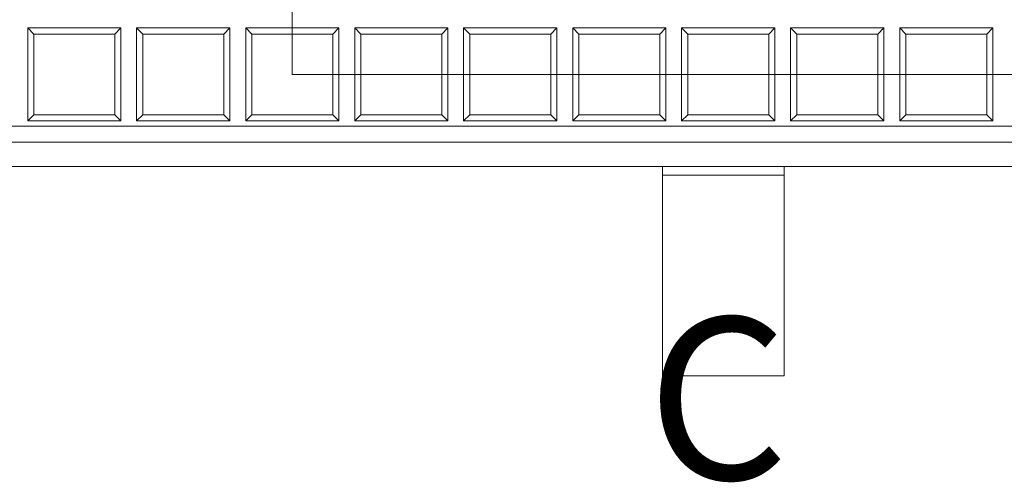
# Model space of a CAD drawing. Units: millimetres. Extents: x 0 to 284, y -36 to 204.
# Drawn here: x 135 to 147, y 36 to 41 of the extents above; entities that cross this region are included whole.
import ezdxf
from ezdxf.enums import TextEntityAlignment as Align

# ---------------------------------------------------------------- set-up
doc = ezdxf.new("R2010")
doc.units = ezdxf.units.MM
for name, color, linetype in [('L99X6', 7, 'Continuous'), ('PASAMANO_30X3', 7, 'Continuous'), ('Predeterminado', 7, 'Continuous'), ('RANURA_2', 7, 'Continuous'), ('TAPA-FDD_D400-T', 7, 'Continuous')]:
    doc.layers.add(name, color=color, linetype=linetype)
doc.styles.add('SEACAD_Arial', font='arial.ttf')

# ---------------------------------------------------------------- blocks, each defined once
blk = doc.blocks.new('SE')
at = {"layer": 'L99X6', "color": 7, "linetype": 'Continuous', "lineweight": 9}
for p, q in [((153.686, 39.846), (93.136, 39.846)), ((153.986, 39.546), (92.836, 39.546))]:
    blk.add_line(p, q, dxfattribs=at)
at = {"layer": 'PASAMANO_30X3', "color": 7, "linetype": 'Continuous', "lineweight": 9}
for p, q in [((142.761, 39.44), (144.261, 39.44)), ((142.761, 39.44), (142.761, 36.965)), ((144.261, 39.44), (144.261, 36.965)), ((142.761, 36.965), (144.261, 36.965))]:
    blk.add_line(p, q, dxfattribs=at)
at = {"layer": 'RANURA_2', "color": 7, "linetype": 'Continuous', "lineweight": 9}
for p, q in [((142.761, 39.44), (142.761, 39.546)), ((144.261, 39.44), (144.261, 39.546)), ((142.761, 39.44), (144.261, 39.44))]:
    blk.add_line(p, q, dxfattribs=at)
at = {"layer": 'TAPA-FDD_D400-T', "color": 7, "linetype": 'Continuous', "lineweight": 9}
for p, q in [((134.931, 41.259), (134.931, 40.109)), ((135.006, 41.183), (134.931, 41.259)), ((136.081, 41.259), (134.931, 41.259)), ((136.005, 41.183), (135.006, 41.183)), ((135.006, 41.183), (135.006, 40.185)), ((136.005, 41.183), (136.081, 41.259)), ((136.005, 40.185), (136.005, 41.183)), ((136.081, 40.109), (136.081, 41.259)), ((136.275, 41.259), (136.275, 40.109)), ((136.351, 41.183), (136.275, 41.259)), ((137.425, 41.259), (136.275, 41.259)), ((137.349, 41.183), (136.351, 41.183)), ((136.351, 41.183), (136.351, 40.185)), ((137.349, 41.183), (137.425, 41.259)), ((137.349, 40.185), (137.349, 41.183)), ((137.425, 40.109), (137.425, 41.259)), ((137.62, 41.259), (137.62, 40.109)), ((137.696, 41.183), (137.62, 41.259)), ((138.77, 41.259), (137.62, 41.259)), ((138.694, 41.183), (137.696, 41.183)), ((137.696, 41.183), (137.696, 40.185)), ((138.694, 41.183), (138.77, 41.259)), ((138.694, 40.185), (138.694, 41.183)), ((138.77, 40.109), (138.77, 41.259)), ((138.965, 41.259), (138.965, 40.109)), ((139.04, 41.183), (138.965, 41.259)), ((140.115, 41.259), (138.965, 41.259)), ((140.039, 41.183), (139.04, 41.183)), ((139.04, 41.183), (139.04, 40.185)), ((140.039, 41.183), (140.115, 41.259)), ((140.039, 40.185), (140.039, 41.183)), ((140.115, 40.109), (140.115, 41.259)), ((140.309, 41.259), (140.309, 40.109)), ((140.385, 41.183), (140.309, 41.259)), ((141.459, 41.259), (140.309, 41.259)), ((141.383, 41.183), (140.385, 41.183)), ((140.385, 41.183), (140.385, 40.185)), ((141.383, 41.183), (141.459, 41.259)), ((141.383, 40.185), (141.383, 41.183)), ((141.459, 40.109), (141.459, 41.259)), ((141.654, 41.259), (141.654, 40.109)), ((141.73, 41.183), (141.654, 41.259)), ((142.804, 41.259), (141.654, 41.259)), ((142.728, 41.183), (141.73, 41.183)), ((141.73, 41.183), (141.73, 40.185)), ((142.728, 41.183), (142.804, 41.259)), ((142.728, 40.185), (142.728, 41.183)), ((142.804, 40.109), (142.804, 41.259)), ((142.998, 41.259), (142.998, 40.109)), ((143.074, 41.183), (142.998, 41.259)), ((144.148, 41.259), (142.998, 41.259)), ((144.073, 41.183), (143.074, 41.183)), ((143.074, 41.183), (143.074, 40.185)), ((144.073, 41.183), (144.148, 41.259)), ((144.073, 40.185), (144.073, 41.183)), ((144.148, 40.109), (144.148, 41.259)), ((144.343, 41.259), (144.343, 40.109)), ((144.419, 41.183), (144.343, 41.259)), ((145.493, 41.259), (144.343, 41.259)), ((145.417, 41.183), (144.419, 41.183)), ((144.419, 41.183), (144.419, 40.185)), ((145.417, 41.183), (145.493, 41.259)), ((145.417, 40.185), (145.417, 41.183)), ((145.493, 40.109), (145.493, 41.259)), ((145.688, 41.259), (145.688, 40.109)), ((145.764, 41.183), (145.688, 41.259)), ((146.838, 41.259), (145.688, 41.259)), ((146.762, 41.183), (145.764, 41.183)), ((145.764, 41.183), (145.764, 40.185)), ((146.762, 41.183), (146.838, 41.259)), ((146.762, 40.185), (146.762, 41.183)), ((146.838, 40.109), (146.838, 41.259)), ((135.006, 40.185), (134.931, 40.109)), ((134.931, 40.109), (136.081, 40.109)), ((135.006, 40.185), (136.005, 40.185)), ((136.005, 40.185), (136.081, 40.109)), ((136.351, 40.185), (136.275, 40.109)), ((136.275, 40.109), (137.425, 40.109)), ((136.351, 40.185), (137.349, 40.185)), ((137.349, 40.185), (137.425, 40.109)), ((137.696, 40.185), (137.62, 40.109)), ((137.62, 40.109), (138.77, 40.109)), ((137.696, 40.185), (138.694, 40.185)), ((138.694, 40.185), (138.77, 40.109)), ((139.04, 40.185), (138.965, 40.109)), ((138.965, 40.109), (140.115, 40.109)), ((139.04, 40.185), (140.039, 40.185)), ((140.039, 40.185), (140.115, 40.109)), ((140.385, 40.185), (140.309, 40.109)), ((140.309, 40.109), (141.459, 40.109)), ((140.385, 40.185), (141.383, 40.185)), ((141.383, 40.185), (141.459, 40.109)), ((141.73, 40.185), (141.654, 40.109)), ((141.654, 40.109), (142.804, 40.109)), ((141.73, 40.185), (142.728, 40.185)), ((142.728, 40.185), (142.804, 40.109)), ((143.074, 40.185), (142.998, 40.109)), ((142.998, 40.109), (144.148, 40.109)), ((143.074, 40.185), (144.073, 40.185)), ((144.073, 40.185), (144.148, 40.109)), ((144.419, 40.185), (144.343, 40.109)), ((144.343, 40.109), (145.493, 40.109)), ((144.419, 40.185), (145.417, 40.185)), ((145.417, 40.185), (145.493, 40.109)), ((145.764, 40.185), (145.688, 40.109)), ((145.688, 40.109), (146.838, 40.109)), ((145.764, 40.185), (146.762, 40.185)), ((146.762, 40.185), (146.838, 40.109)), ((153.623, 40.046), (133.523, 40.046))]:
    blk.add_line(p, q, dxfattribs=at)
blk = doc.blocks.new('SE11')
at = {"color": 7, "linetype": 'Continuous', "lineweight": 9, "style": 'SEACAD_Arial'}
blk.add_text('C', height=2, dxfattribs=at).set_placement((142.573, 37.684), align=Align.TOP_LEFT)
blk = doc.blocks.new('SE10')
at = {"layer": 'Predeterminado', "color": 7, "linetype": 'Continuous', "lineweight": 9}
for p, q in [((138.195, 40.684), (138.195, 46.092)), ((138.195, 46.092), (148.952, 46.092)), ((148.952, 46.092), (148.952, 40.684)), ((148.952, 40.684), (138.195, 40.684))]:
    blk.add_line(p, q, dxfattribs=at)
at = {"layer": 'Predeterminado'}
blk.add_blockref('SE11', (0, 0), dxfattribs=at)

msp = doc.modelspace()

# ---------------------------------------------------------------- block references
at = {"layer": 'Predeterminado'}
for name in ['SE', 'SE10']:
    msp.add_blockref(name, (0, 0), dxfattribs=at)

doc.saveas('drawing.dxf')
